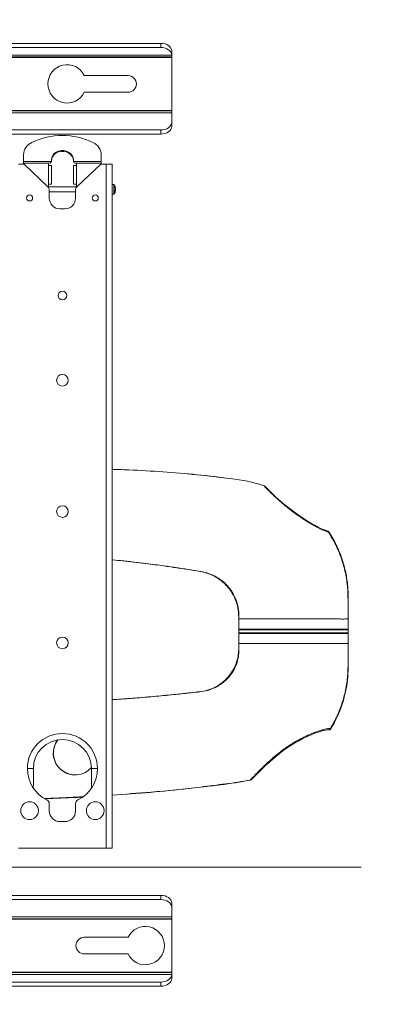
# Paper-space layout 'SHEET2' of a CAD drawing. Units: inches. Extents: x 4 to 198, y 3 to 203.
# Drawn here: x 48 to 61, y 31 to 65 of the extents above; entities that cross this region are included whole.
import ezdxf

# ---------------------------------------------------------------- set-up
doc = ezdxf.new("R2010")
doc.units = ezdxf.units.IN
doc.header["$MEASUREMENT"] = 0
doc.styles.add('SLDTEXTSTYLE2', font='TXT', dxfattribs={"width": 0.75})
doc.dimstyles.new('SLDDIMSTYLE5', dxfattribs={"dimtxt": 1.75, "dimasz": 1.248, "dimexe": 0, "dimexo": 0.0625, "dimgap": 0.4375, "dimtad": 0, "dimtih": 1, "dimtoh": 1, "dimzin": 4, "dimdsep": 46, "dimtxsty": 'SLDTEXTSTYLE2', "dimsah": 1, "dimcen": 0.09, "dimadec": 0, "dimazin": 0, "dimtfac": 1, "dimtdec": 3, "dimtofl": 0, "dimtmove": 0, "dimatfit": 3, "dimfxl": 0, "dimtolj": 1, "dimtzin": 12, "dimarcsym": 0})
doc.dimstyles.new('SLDDIMSTYLE6', dxfattribs={"dimtxt": 1.75, "dimasz": 1.248, "dimexe": 0, "dimexo": 0.0625, "dimgap": 0.4375, "dimtad": 0, "dimtih": 1, "dimtoh": 1, "dimzin": 12, "dimdsep": 46, "dimtxsty": 'SLDTEXTSTYLE2', "dimsah": 1, "dimcen": 0.09, "dimadec": 0, "dimazin": 0, "dimtfac": 1, "dimtdec": 3, "dimtofl": 0, "dimtmove": 0, "dimatfit": 3, "dimfxl": 0, "dimtolj": 1, "dimtzin": 12, "dimarcsym": 0})
doc.dimstyles.new('SLDDIMSTYLE7', dxfattribs={"dimtxt": 1.75, "dimasz": 1.248, "dimexe": 0, "dimexo": 0.0625, "dimgap": 0.4375, "dimtad": 0, "dimtih": 1, "dimtoh": 1, "dimdec": 4, "dimlfac": 6, "dimzin": 12, "dimdsep": 46, "dimtxsty": 'SLDTEXTSTYLE2', "dimsah": 1, "dimcen": 0.09, "dimazin": 0, "dimtfac": 1, "dimtdec": 3, "dimtofl": 0, "dimtmove": 0, "dimatfit": 3, "dimfxl": 0, "dimtolj": 1, "dimtzin": 12, "dimarcsym": 0})
doc.dimstyles.new('SLDDIMSTYLE8', dxfattribs={"dimtxt": 1.75, "dimasz": 1.248, "dimexe": 0, "dimexo": 0.0625, "dimgap": 0.4375, "dimtad": 0, "dimtih": 1, "dimtoh": 1, "dimlfac": 0.666667, "dimzin": 12, "dimdsep": 46, "dimtxsty": 'SLDTEXTSTYLE2', "dimsah": 1, "dimcen": 0.09, "dimadec": 0, "dimazin": 0, "dimtfac": 1, "dimtdec": 3, "dimtofl": 0, "dimtmove": 0, "dimatfit": 3, "dimfxl": 0, "dimtolj": 1, "dimtzin": 12, "dimarcsym": 0})
doc.dimstyles.new('SLDDIMSTYLE9', dxfattribs={"dimtxt": 1.75, "dimasz": 1.248, "dimexe": 0, "dimexo": 0.0625, "dimgap": 0.4375, "dimtad": 0, "dimtih": 1, "dimtoh": 1, "dimdec": 4, "dimlfac": 8, "dimzin": 12, "dimdsep": 46, "dimtxsty": 'SLDTEXTSTYLE2', "dimsah": 1, "dimcen": 0.09, "dimazin": 0, "dimtfac": 1, "dimtdec": 3, "dimtofl": 0, "dimtmove": 0, "dimatfit": 3, "dimfxl": 0, "dimtolj": 1, "dimtzin": 12, "dimarcsym": 0})

# ---------------------------------------------------------------- blocks, each defined once
blk = doc.blocks.new('*D')
at = {"color": 7, "linetype": 'Continuous', "lineweight": 0}
for p, q in [((133.897, 105.954), (133.365, 111.585)), ((126.015, 93.531), (126.015, 111.239)), ((23.775, 108.683), (15.847, 108.683)), ((16.591, 108.683), (16.591, 98.956)), ((83.137, 108.059), (83.137, 105.697)), ((83.137, 108.059), (83.491, 108.059)), ((87.036, 108.059), (88.226, 108.059)), ((87.482, 108.059), (87.482, 104.559)), ((88.434, 108.059), (88.079, 108.059)), ((88.434, 108.059), (88.434, 105.697)), ((169.839, 91.431), (169.839, 107.835)), ((159.599, 92.414), (159.599, 107.619)), ((170.099, 97.34), (170.099, 107.619)), ((159.599, 106.875), (157.199, 106.875)), ((170.099, 106.875), (172.499, 106.875)), ((63.631, 106.557), (63.631, 86.607)), ((90.69, 106.468), (90.69, 86.607)), ((75.285, 95.524), (75.285, 106.232)), ((96.285, 95.524), (96.285, 106.232)), ((83.137, 105.697), (83.491, 105.697)), ((88.434, 105.697), (88.079, 105.697)), ((75.285, 105.488), (81.322, 105.488)), ((96.285, 105.488), (90.248, 105.488)), ((177.649, 105.507), (177.649, 102.807)), ((177.649, 105.507), (178.054, 105.507)), ((182.224, 105.507), (181.819, 105.507)), ((182.224, 105.507), (182.224, 102.807)), ((40.466, 105.17), (40.466, 102.807)), ((40.466, 105.17), (40.821, 105.17)), ((44.47, 105.17), (44.115, 105.17)), ((44.47, 105.17), (44.47, 102.807)), ((64.188, 105.225), (64.188, 102.862)), ((64.188, 105.225), (64.542, 105.225)), ((68.191, 105.225), (67.837, 105.225)), ((68.191, 105.225), (68.191, 102.862)), ((103.063, 105.225), (103.063, 102.862)), ((103.063, 105.225), (103.417, 105.225)), ((107.066, 105.225), (106.712, 105.225)), ((107.066, 105.225), (107.066, 102.862)), ((85.536, 104.559), (88.226, 104.559)), ((87.482, 99.704), (87.482, 104.559)), ((72.285, 95.524), (72.285, 103.398)), ((75.285, 95.524), (75.285, 103.398)), ((96.285, 95.524), (96.285, 103.398)), ((99.285, 95.524), (99.285, 103.398)), ((40.466, 102.807), (40.821, 102.807)), ((44.47, 102.807), (44.115, 102.807)), ((46.995, 102.599), (48.195, 102.599)), ((48.195, 102.599), (48.195, 95.149)), ((64.188, 102.862), (64.542, 102.862)), ((68.191, 102.862), (67.837, 102.862)), ((72.285, 102.654), (70.006, 102.654)), ((75.285, 102.654), (72.285, 102.654)), ((96.285, 102.654), (99.285, 102.654)), ((99.285, 102.654), (101.248, 102.654)), ((103.063, 102.862), (103.417, 102.862)), ((107.066, 102.862), (106.712, 102.862)), ((177.649, 102.807), (178.054, 102.807)), ((182.224, 102.807), (181.819, 102.807)), ((174.871, 102.569), (173.671, 102.569)), ((173.671, 102.569), (173.671, 97.399)), ((86.282, 99.704), (87.482, 99.704)), ((14.048, 98.748), (14.048, 96.391)), ((14.048, 98.748), (14.395, 98.748)), ((19.133, 98.748), (18.786, 98.748)), ((19.133, 98.748), (19.133, 96.391)), ((170.04, 97.399), (185.69, 97.399)), ((170.04, 97.399), (174.415, 97.399)), ((173.671, 97.399), (173.671, 92.899)), ((184.946, 97.399), (184.946, 68.792)), ((14.048, 96.391), (14.395, 96.391)), ((19.133, 96.391), (18.786, 96.391)), ((58.728, 95.149), (18.202, 95.149)), ((18.946, 95.149), (18.946, 68.396)), ((58.728, 95.149), (47.451, 95.149)), ((48.195, 95.149), (48.195, 89.714)), ((16.591, 83.683), (16.591, 93.409)), ((170.04, 92.899), (174.415, 92.899)), ((74.618, 89.916), (74.618, 87.559)), ((74.618, 89.916), (74.965, 89.916)), ((79.703, 89.916), (79.356, 89.916)), ((79.703, 89.916), (79.703, 87.559)), ((64.245, 89.714), (47.451, 89.714)), ((74.618, 87.559), (74.965, 87.559)), ((79.703, 87.559), (79.356, 87.559)), ((63.631, 87.351), (72.828, 87.351)), ((90.69, 87.351), (81.493, 87.351)), ((25.275, 83.683), (15.847, 83.683)), ((181.919, 68.554), (181.919, 65.854)), ((181.919, 68.554), (182.324, 68.554)), ((187.973, 68.554), (187.568, 68.554)), ((187.973, 68.554), (187.973, 65.854)), ((16.298, 68.187), (16.298, 65.825)), ((16.298, 68.187), (16.653, 68.187)), ((21.595, 68.187), (21.24, 68.187)), ((21.595, 68.187), (21.595, 65.825)), ((16.298, 65.825), (16.653, 65.825)), ((21.595, 65.825), (21.24, 65.825)), ((181.919, 65.854), (182.324, 65.854)), ((187.973, 65.854), (187.568, 65.854)), ((18.946, 36.083), (18.946, 62.837)), ((25.45, 62.923), (21.043, 62.923)), ((21.787, 62.923), (21.787, 59.008)), ((184.946, 33.833), (184.946, 62.44)), ((145.181, 60.337), (145.181, 55.086)), ((28.209, 59.008), (21.043, 59.008)), ((21.787, 54.129), (21.787, 59.008)), ((14.174, 56.694), (14.174, 54.337)), ((14.174, 56.694), (14.521, 56.694)), ((18.103, 56.694), (17.756, 56.694)), ((18.103, 56.694), (18.103, 54.337)), ((14.174, 54.337), (14.521, 54.337)), ((18.103, 54.337), (17.756, 54.337)), ((20.587, 54.129), (21.787, 54.129)), ((177.312, 44.261), (177.312, 41.561)), ((177.312, 44.261), (177.717, 44.261)), ((181.887, 44.261), (181.482, 44.261)), ((181.887, 44.261), (181.887, 41.561)), ((177.312, 41.561), (177.717, 41.561)), ((181.887, 41.561), (181.482, 41.561)), ((174.534, 41.323), (173.334, 41.323)), ((173.334, 41.323), (173.334, 39.526)), ((74.139, 38.386), (74.139, 40.786)), ((165.343, 39.526), (174.078, 39.526)), ((77.284, 38.386), (73.395, 38.386)), ((170.04, 38.333), (174.078, 38.333)), ((173.334, 38.333), (173.334, 35.933)), ((171.625, 33.833), (171.625, 36.233)), ((59.91, 36.083), (18.202, 36.083)), ((80.042, 36.088), (73.395, 36.088)), ((74.139, 30.863), (74.139, 36.088)), ((64.468, 35.708), (64.468, 25)), ((112.468, 35.708), (112.468, 25)), ((170.04, 33.833), (185.69, 33.833)), ((170.04, 33.833), (172.369, 33.833)), ((66.527, 33.428), (66.527, 31.071)), ((66.527, 33.428), (66.873, 33.428)), ((70.456, 33.428), (70.109, 33.428)), ((70.456, 33.428), (70.456, 31.071)), ((166.006, 33.303), (172.369, 33.303)), ((171.625, 30.345), (171.625, 33.303)), ((175.602, 33.283), (175.602, 30.583)), ((175.602, 33.283), (176.007, 33.283)), ((178.7, 33.283), (178.295, 33.283)), ((178.7, 33.283), (178.7, 30.583)), ((66.527, 31.071), (66.873, 31.071)), ((70.456, 31.071), (70.109, 31.071)), ((72.939, 30.863), (74.139, 30.863)), ((175.602, 30.583), (176.007, 30.583)), ((178.7, 30.583), (178.295, 30.583)), ((172.825, 30.345), (171.625, 30.345)), ((85.819, 28.315), (85.819, 25.952)), ((85.819, 28.315), (86.174, 28.315)), ((91.116, 28.315), (90.761, 28.315)), ((91.116, 28.315), (91.116, 25.952)), ((64.468, 25.744), (84.004, 25.744)), ((85.819, 25.952), (86.174, 25.952)), ((91.116, 25.952), (90.761, 25.952)), ((112.468, 25.744), (92.931, 25.744))]:
    blk.add_line(p, q, dxfattribs=at)
for centre, radius, start, end in [((126.015, 189.326), 78.832, 274.00362, 275.40072), ((126.015, 189.326), 78.832, 270, 271.39849), ((169.839, 59.91), 47.181, 84.3371, 90), ((169.839, 59.91), 47.181, 72.5942, 78.2322), ((145.181, 111.433), 55.602, 272, 275.2135), ((145.181, 111.433), 55.602, 266.9315, 270)]:
    blk.add_arc(centre, radius, start, end, dxfattribs=at)
for points in [[(126.015, 110.495), (127.265, 110.265), (127.261, 110.745)], [(133.435, 110.845), (132.171, 110.976), (132.212, 110.498)], [(16.591, 108.683), (16.351, 107.435), (16.831, 107.435)], [(87.482, 108.059), (87.242, 106.811), (87.722, 106.811)], [(169.839, 107.091), (171.084, 106.834), (171.09, 107.314)], [(159.599, 106.875), (158.351, 107.115), (158.351, 106.635)], [(170.099, 106.875), (171.347, 106.635), (171.347, 107.115)], [(75.285, 105.488), (76.533, 105.248), (76.533, 105.728)], [(87.482, 104.559), (87.722, 105.807), (87.242, 105.807)], [(96.285, 105.488), (95.037, 105.728), (95.037, 105.248)], [(183.953, 104.93), (182.826, 105.518), (182.688, 105.058)], [(72.285, 102.654), (73.533, 102.414), (73.533, 102.894)], [(75.285, 102.654), (74.037, 102.894), (74.037, 102.414)], [(96.285, 102.654), (97.533, 102.414), (97.533, 102.894)], [(99.285, 102.654), (98.037, 102.894), (98.037, 102.414)], [(173.671, 97.399), (173.431, 96.151), (173.911, 96.151)], [(184.946, 97.399), (184.706, 96.151), (185.186, 96.151)], [(18.946, 95.149), (18.706, 93.901), (19.186, 93.901)], [(48.195, 95.149), (47.955, 93.901), (48.435, 93.901)], [(173.671, 92.899), (173.911, 94.147), (173.431, 94.147)], [(48.195, 89.714), (48.435, 90.962), (47.955, 90.962)], [(63.631, 87.351), (64.879, 87.111), (64.879, 87.591)], [(90.69, 87.351), (89.442, 87.591), (89.442, 87.111)], [(16.591, 83.683), (16.831, 84.931), (16.351, 84.931)], [(21.787, 62.923), (21.547, 61.675), (22.027, 61.675)], [(21.787, 59.008), (22.027, 60.256), (21.547, 60.256)], [(145.181, 55.83), (143.936, 56.084), (143.931, 55.604)], [(147.122, 55.864), (148.38, 55.682), (148.358, 56.161)], [(173.334, 39.526), (173.574, 40.774), (173.094, 40.774)], [(74.139, 38.386), (74.379, 39.634), (73.899, 39.634)], [(173.334, 38.333), (173.094, 37.085), (173.574, 37.085)], [(18.946, 36.083), (19.186, 37.331), (18.706, 37.331)], [(74.139, 36.088), (73.899, 34.84), (74.379, 34.84)], [(171.625, 33.833), (171.865, 35.081), (171.385, 35.081)], [(184.946, 33.833), (185.186, 35.081), (184.706, 35.081)], [(171.625, 33.303), (171.385, 32.055), (171.865, 32.055)], [(64.468, 25.744), (65.716, 25.504), (65.716, 25.984)], [(112.468, 25.744), (111.22, 25.984), (111.22, 25.504)]]:
    blk.add_solid(points, dxfattribs=at)
at = {"color": 7, "linetype": 'Continuous', "lineweight": 0, "attachment_point": 1, "style": 'SLDTEXTSTYLE2'}
for s, insert, char_height in [('5°', (128.689, 111.431), 1.75), ('[83]', (162.622, 109.43), 2), ('178', (83.846, 107.724), 1.75), ('17°', (175.245, 107.396), 1.75), ('3.25', (162.264, 106.253), 2), ('7.00', (83.524, 104.944), 1.75), ('38', (178.459, 105.124), 2), ('46', (41.176, 104.834), 1.75), ('25', (64.897, 104.889), 1.75), ('25', (103.772, 104.889), 1.75), ('1.81', (40.207, 102.055), 1.75), ('1.00', (63.928, 102.11), 1.75), ('[83]', (80.404, 101.939), 1.75), ('1.00', (102.803, 102.11), 1.75), ('1.50', (177.351, 101.948), 2), ('3.25', (80.101, 99.166), 1.75), ('635', (14.742, 98.418), 1.75), ('25.00', (13.702, 95.645), 1.75), ('687', (75.312, 89.586), 1.75), ('27.06', (74.272, 86.813), 1.75), ('538', (182.73, 68.171), 2), ('500', (17.007, 67.851), 1.75), ('19.69', (16.038, 65.072), 1.75), ('21.19', (181.622, 64.994), 2), ('2°', (139.375, 56.883), 1.75), ('66', (14.868, 56.364), 1.75), ('2.61', (13.943, 53.591), 1.75), ('10', (178.122, 43.877), 2), ('.40', (177.754, 40.701), 2), ('39', (67.22, 33.098), 1.75), ('4', (176.413, 32.9), 2), ('1.53', (66.296, 30.325), 1.75), ('.18', (175.306, 29.724), 2), ('406', (86.528, 27.979), 1.75), ('16.00', (85.559, 25.2), 1.75)]:
    blk.add_mtext(s, dxfattribs=dict(at, insert=insert, char_height=char_height))

psp = doc.layouts.new('SHEET2')

# ---------------------------------------------------------------- linework, layer by layer
at = {"color": 7, "linetype": 'Continuous', "lineweight": 15}
for p, q in [((53.041248, 64.312886), (25.291248, 64.312886)), ((53.041248, 64.170227), (25.291248, 64.170227)), ((53.041248, 64.312886), (53.041248, 64.170227)), ((53.416248, 63.845971), (24.916248, 63.845971)), ((24.916248, 63.830971), (53.416248, 63.830971)), ((24.9163, 63.909456), (53.416197, 63.909456)), ((53.416248, 63.845971), (53.416248, 63.830971)), ((53.416248, 63.830971), (53.416248, 62.014471)), ((51.916248, 63.207721), (50.416248, 63.207721)), ((50.416248, 62.637721), (51.916248, 62.637721)), ((24.916248, 61.999471), (53.416248, 61.999471)), ((53.416248, 61.935986), (24.916248, 61.935986)), ((53.416248, 62.014471), (45.259998, 62.014471)), ((53.416248, 62.014471), (53.416248, 61.999471)), ((53.416248, 61.999471), (53.416248, 61.935986)), ((53.416248, 61.935986), (53.416248, 61.608924)), ((53.416248, 61.466265), (53.416248, 61.608924)), ((53.041248, 61.343759), (25.291248, 61.343759)), ((53.041248, 61.2011), (25.291248, 61.2011)), ((53.041248, 61.2011), (53.041248, 61.343759)), ((48.334998, 60.261398), (48.334998, 60.49161)), ((50.997498, 60.261398), (50.997498, 60.49161)), ((48.166248, 60.170461), (48.353748, 60.170461)), ((48.334998, 60.261398), (48.334998, 60.207961)), ((49.288082, 60.261398), (48.334998, 60.261398)), ((48.334998, 60.170461), (48.334998, 60.207961)), ((49.184373, 60.207961), (48.334998, 60.207961)), ((49.169932, 59.389764), (48.353748, 60.170461)), ((49.184373, 60.207961), (49.184373, 60.125461)), ((49.216248, 60.207961), (49.184373, 60.207961)), ((49.184373, 59.487781), (49.184373, 60.125461)), ((49.184373, 60.125461), (49.289373, 60.125461)), ((49.289373, 60.125461), (49.289373, 59.487781)), ((49.291248, 60.317472), (49.291248, 60.282961)), ((50.041248, 60.282961), (50.041248, 60.317472)), ((50.043123, 60.125461), (50.043123, 59.487781)), ((50.043123, 60.125461), (50.148123, 60.125461)), ((50.997498, 60.261398), (50.044415, 60.261398)), ((50.148123, 60.207961), (50.116248, 60.207961)), ((50.148123, 60.125461), (50.148123, 60.207961)), ((50.997498, 60.207961), (50.148123, 60.207961)), ((50.148123, 60.125461), (50.148123, 59.487781)), ((50.978748, 60.170461), (50.162565, 59.389764)), ((50.978748, 60.170461), (51.166248, 60.170461)), ((50.997498, 60.207961), (50.997498, 60.261398)), ((50.997498, 60.170461), (50.997498, 60.207961)), ((51.166248, 60.170461), (51.166248, 36.732961)), ((51.166248, 60.170461), (51.370023, 60.170461)), ((51.370023, 60.170461), (51.370023, 36.732961)), ((49.184373, 59.487781), (49.184373, 59.373815)), ((49.289373, 59.487781), (49.184373, 59.487781)), ((50.148123, 59.391961), (49.184373, 59.391961)), ((50.148123, 59.487781), (50.043123, 59.487781)), ((50.148123, 59.373815), (50.148123, 59.487781)), ((51.426501, 59.472211), (51.370023, 59.472211)), ((51.426501, 59.472211), (51.426501, 59.143711)), ((51.438633, 59.466032), (51.438633, 59.14989)), ((49.216248, 59.007961), (49.216248, 59.281367)), ((49.216248, 59.223961), (50.116248, 59.223961)), ((50.116248, 59.281367), (50.116248, 59.007961)), ((51.370023, 59.143711), (51.426501, 59.143711)), ((51.474269, 59.276817), (51.48791, 59.274897)), ((51.483252, 59.340369), (51.48791, 59.341025)), ((51.48791, 59.30177), (51.485156, 59.301843)), ((49.748748, 58.640461), (49.583748, 58.640461)), ((51.589322, 49.711791), (51.370023, 49.719815)), ((58.732868, 47.605876), (58.727373, 47.606997)), ((58.727629, 47.606997), (58.733365, 47.60582)), ((58.74622, 47.603127), (58.732915, 47.605948)), ((58.747024, 47.602965), (58.73344, 47.605884)), ((55.711251, 44.584255), (55.711251, 44.232692)), ((55.713407, 44.584255), (55.713407, 44.232692)), ((59.461115, 44.584255), (59.461115, 44.232692)), ((59.463529, 44.584255), (59.463529, 44.232692)), ((55.711251, 44.232692), (55.713407, 44.232692)), ((55.71239, 44.209255), (55.71239, 44.115505)), ((55.71239, 44.209255), (59.46239, 44.209255)), ((55.713407, 44.232692), (59.461115, 44.232692)), ((59.461115, 44.232692), (59.463529, 44.232692)), ((59.46239, 44.115505), (59.46239, 44.209255)), ((55.711342, 43.740505), (55.711342, 44.092067)), ((55.714284, 44.092067), (55.711342, 44.092067)), ((55.71239, 44.115505), (59.46239, 44.115505)), ((55.714284, 43.740505), (55.714284, 44.092067)), ((59.461811, 44.092067), (55.714284, 44.092067)), ((59.461811, 43.740505), (59.461811, 44.092067)), ((59.463438, 44.092067), (59.461811, 44.092067)), ((59.463438, 43.740505), (59.463438, 44.092067)), ((48.670023, 39.457891), (48.466248, 39.457891)), ((48.670023, 38.901913), (48.670023, 39.457891)), ((50.102836, 39.240505), (50.104719, 39.240505)), ((50.662473, 39.457891), (50.866248, 39.457891)), ((50.662473, 38.901913), (50.662473, 39.457891)), ((56.165288, 39.095552), (56.16239, 39.09226)), ((49.216248, 38.007961), (49.216248, 38.248552)), ((49.849346, 38.456499), (50.03272, 38.465334)), ((49.862018, 38.457211), (50.045026, 38.466301)), ((50.116248, 38.248552), (50.116248, 38.007961)), ((49.748748, 37.640461), (49.583748, 37.640461)), ((51.166248, 36.732961), (48.166248, 36.732961)), ((51.370023, 36.732961), (51.166248, 36.732961)), ((25.291248, 35.111442), (53.041248, 35.111442)), ((53.041248, 35.111442), (53.041248, 34.968784)), ((25.291248, 34.968784), (53.041248, 34.968784)), ((53.416248, 34.846277), (53.416248, 34.703619)), ((53.416248, 34.376556), (53.416248, 34.703619)), ((24.916248, 34.376556), (53.416248, 34.376556)), ((53.416248, 34.313071), (24.916248, 34.313071)), ((45.259998, 34.298071), (53.416248, 34.298071)), ((53.416248, 34.376556), (53.416248, 34.313071)), ((53.416248, 34.313071), (53.416248, 34.298071)), ((53.416248, 32.481571), (53.416248, 34.298071)), ((51.916248, 33.674821), (50.416248, 33.674821)), ((50.416248, 33.104821), (51.916248, 33.104821)), ((53.416248, 32.481571), (24.916248, 32.481571)), ((24.916248, 32.466571), (53.416248, 32.466571)), ((53.416197, 32.403086), (24.9163, 32.403086)), ((53.416248, 32.481571), (53.416248, 32.466571)), ((25.291248, 32.142315), (53.041248, 32.142315)), ((53.041248, 31.999656), (53.041248, 32.142315)), ((25.291248, 31.999656), (53.041248, 31.999656))]:
    psp.add_line(p, q, dxfattribs=at)
at = {"color": 7, "linetype": 'Continuous', "lineweight": 15, "flags": 128}
for points in [[(53.041248, 64.312886), (53.113645, 64.307898), (53.183318, 64.29312), (53.247646, 64.269109), (53.304207, 64.236768), (53.350875, 64.197314), (53.385893, 64.152232), (53.407943, 64.103217), (53.416197, 64.052114)], [(53.041248, 64.170227), (53.113645, 64.165239), (53.183318, 64.150461), (53.247646, 64.12645), (53.304207, 64.094109), (53.350875, 64.054655), (53.385893, 64.009573), (53.407943, 63.960558), (53.416197, 63.909456)], [(53.041248, 61.343759), (53.114407, 61.348854), (53.184755, 61.363943), (53.249587, 61.388447), (53.306413, 61.421424), (53.353049, 61.461606), (53.387703, 61.507449), (53.409043, 61.557192), (53.416248, 61.608924)], [(53.416248, 61.466265), (53.409043, 61.414534), (53.387703, 61.36479), (53.353049, 61.318947), (53.306413, 61.278765), (53.249587, 61.245788), (53.184755, 61.221284), (53.114407, 61.206195), (53.041248, 61.2011)], [(50.041248, 60.317472), (50.030351, 60.395192), (49.998294, 60.468395), (49.94694, 60.532827), (49.879272, 60.584744), (49.799225, 60.621127), (49.711449, 60.639864), (49.621047, 60.639864), (49.533271, 60.621127), (49.453224, 60.584744), (49.385557, 60.532827), (49.334202, 60.468395), (49.302145, 60.395192), (49.291248, 60.317472)], [(50.041248, 60.287472), (50.030351, 60.365192), (49.998294, 60.438395), (49.94694, 60.502827), (49.879272, 60.554744), (49.799225, 60.591127), (49.711449, 60.609864), (49.621047, 60.609864), (49.533271, 60.591127), (49.453224, 60.554744), (49.385557, 60.502827), (49.334202, 60.438395), (49.302145, 60.365192), (49.291248, 60.287472)], [(51.48791, 59.30177), (51.48698, 59.30685), (51.486738, 59.307961)], [(51.48791, 59.274897), (51.48698, 59.267643), (51.486738, 59.266064)], [(56.164767, 39.096054), (56.191909, 39.125184), (56.260287, 39.196738), (56.340787, 39.279059), (56.432578, 39.370843), (56.53443, 39.470384), (56.644652, 39.575545), (56.761395, 39.682896), (56.890092, 39.79562), (57.027247, 39.909633), (57.171223, 40.022667), (57.319941, 40.132195), (57.470661, 40.23539), (57.620812, 40.32984), (57.768548, 40.414257), (57.913917, 40.490361), (58.055318, 40.558271), (58.191523, 40.618081), (58.319197, 40.668973), (58.435295, 40.710447), (58.537316, 40.742372), (58.62313, 40.76489), (58.689431, 40.778014), (58.737941, 40.783053), (58.770101, 40.781896), (58.770631, 40.781766)], [(58.766079, 40.783815), (58.768256, 40.783598), (58.772797, 40.782796)], [(58.766551, 40.783888), (58.768218, 40.783708), (58.771324, 40.783117)], [(56.114585, 39.064978), (56.114679, 39.065535), (56.1141, 39.070149)], [(49.082965, 38.416504), (49.344584, 38.430078), (49.862042, 38.456268)], [(53.041248, 35.111442), (53.114407, 35.106347), (53.184755, 35.091258), (53.249587, 35.066754), (53.306413, 35.033777), (53.353049, 34.993595), (53.387703, 34.947752), (53.409043, 34.898009), (53.416248, 34.846277)], [(53.416248, 34.703619), (53.409043, 34.75535), (53.387703, 34.805093), (53.353049, 34.850936), (53.306413, 34.891119), (53.249587, 34.924095), (53.184755, 34.948599), (53.114407, 34.963689), (53.041248, 34.968784)], [(53.041248, 32.142315), (53.113645, 32.147303), (53.183318, 32.162081), (53.247646, 32.186092), (53.304207, 32.218433), (53.350875, 32.257887), (53.385893, 32.302969), (53.407943, 32.351984), (53.416197, 32.403086)], [(53.416197, 32.260428), (53.407943, 32.209325), (53.385893, 32.16031), (53.350875, 32.115228), (53.304207, 32.075774), (53.247646, 32.043433), (53.183318, 32.019422), (53.113645, 32.004645), (53.041248, 31.999656)]]:
    psp.add_lwpolyline(points, dxfattribs=at)
at = {"color": 7, "linetype": 'Continuous', "lineweight": 15}
for centre, radius in [((48.541248, 59.015461), 0.1035), ((50.791248, 59.015461), 0.1035), ((49.666248, 55.670461), 0.15075), ((49.666248, 52.764211), 0.19875), ((49.666248, 48.264211), 0.19875), ((49.666248, 43.764211), 0.19875), ((48.541248, 38.015461), 0.3045), ((50.791248, 38.015461), 0.3045)]:
    psp.add_circle(centre, radius, dxfattribs=at)
for centre, radius, start, end in [((53.574538, 64.051773), 0.158342, 179.8763239, 181.4662305), ((86.467333, 63.904512), 33.051137, 179.9914304, 180.1014842), ((49.825115, 62.922721), 0.65625, 25.7398515, 334.2601485), ((51.916248, 62.922721), 0.285, 270, 90), ((49.666248, 58.754358), 2.400937, 64.1684311, 115.8315689), ((48.815734, 60.475986), 0.480989, 114.0003743, 178.1385881), ((50.516763, 60.475986), 0.480989, 1.8614119, 65.9996257), ((49.216248, 60.282961), 0.075, 270, 343.2916562), ((49.216248, 60.282961), 0.075, 343.2916563, 360), ((50.116248, 60.282961), 0.075, 180, 196.7083437), ((50.116248, 60.282961), 0.075, 196.7083437, 270), ((51.426501, 59.457211), 0.015, 36.0195643, 90), ((51.221223, 59.307961), 0.2688, 8.96705, 36.0195643), ((51.306636, 59.321398), 0.182334, 6.1794254, 24.6090208), ((51.368664, 59.384776), 0.1045, 353.1025121, 6.8974879), ((49.066248, 59.281367), 0.15, 0, 46.27303), ((50.266248, 59.281367), 0.15, 133.72697, 180), ((51.426501, 59.158711), 0.015, 270, 323.9804357), ((51.221223, 59.307961), 0.2688, 323.9804357, 351.03295), ((51.290425, 59.292543), 0.198664, 6.2442535, 23.6466308), ((51.380374, 59.332174), 0.109036, 327.5727775, 350.4857448), ((51.396996, 59.290026), 0.092165, 324.9088065, 350.5521193), ((51.250456, 59.255374), 0.222708, 355.2784163, 4.7215837), ((51.296458, 59.322265), 0.192546, 345.9596373, 353.8896789), ((49.583748, 59.007961), 0.3675, 180, 270), ((49.748748, 59.007961), 0.3675, 270, 360), ((53.961455, 49.532212), 0.026966, 79.0903083, 122.5778069), ((50.682513, 13.349366), 36.357368, 82.8834799, 84.7868419), ((50.607355, 12.632668), 37.078163, 82.9016632, 84.7679075), ((55.188093, 49.37015), 0.056507, 60.5827143, 88.8752319), ((62.053559, 54.312217), 7.516424, 223.8203272, 238.4378357), ((62.139527, 54.420143), 7.651457, 223.9674002, 238.3564256), ((60.536126, 51.926877), 4.692348, 238.8750866, 246.0972879), ((60.619642, 52.062074), 4.849372, 238.926413, 245.8546885), ((58.712342, 47.521586), 0.086752, 29.436772, 76.3136617), ((58.730465, 47.504416), 0.099822, 32.9979737, 80.1362523), ((58.876277, 47.924949), 0.371396, 256.2330597, 260.3758116), ((55.734696, 44.232699), 0.023445, 180.0174061, 270.0173955), ((55.736838, 44.232686), 0.023431, 179.9844694, 269.984461), ((59.437685, 44.232684), 0.02343, 270.0194977, 0.0194844), ((59.440085, 44.232699), 0.023445, 269.9826045, 359.9825939), ((55.734786, 44.09206), 0.023444, 89.9846508, 179.9833262), ((55.73771, 44.092079), 0.023426, 90.0289681, 180.0289388), ((59.438377, 44.092071), 0.023434, 359.9911469, 89.9911442), ((59.439994, 44.09206), 0.023444, 0.016016, 90.016007), ((49.666248, 39.457891), 1.2, 0, 180), ((58.775236, 40.874176), 0.090693, 264.4716478, 330.5442038), ((58.791463, 40.87764), 0.096543, 258.5987556, 328.04277), ((58.839955, 40.677561), 0.152683, 77.3567068, 84.6445824), ((49.666248, 39.457891), 0.996225, 0, 180), ((50.102869, 39.990506), 0.750002, 143.1169983, 269.997454), ((50.104716, 39.990498), 0.749977, 143.0809127, 318.061297), ((49.666248, 39.457891), 1.2, 180, 243.6122), ((49.666248, 39.457891), 1.2, 296.3878, 360), ((47.509033, 38.901423), 1.160991, 354.4386523, 0.0241936), ((51.823464, 38.901423), 1.160991, 179.9758064, 185.5613477), ((50.052758, 74.521961), 35.964252, 276.2999201, 277.6312449), ((53.159121, 54.374226), 15.592709, 275.6441669, 279.4818605), ((53.666015, 51.049877), 12.231567, 275.4584513, 281.5467434), ((56.110214, 39.142423), 0.072379, 273.0779037, 316.1268893), ((56.094067, 39.156455), 0.09375, 282.6433442, 316.7844383), ((48.270612, 88.595718), 50.148051, 273.5434365, 276.5390345), ((49.066248, 38.248552), 0.15, 0, 63.6122), ((50.030974, 38.643142), 0.179191, 264.5563166, 275.224681), ((50.266248, 38.248552), 0.15, 116.3878, 180), ((49.583748, 38.007961), 0.3675, 180, 270), ((49.748748, 38.007961), 0.3675, 270, 360), ((52.507382, 33.389821), 0.65625, 205.7398515, 154.2601485), ((50.416248, 33.389821), 0.285, 90, 270), ((86.467333, 32.40803), 33.051137, 179.8985158, 180.0085696), ((53.574538, 32.260769), 0.158342, 178.5337695, 180.1236761)]:
    psp.add_arc(centre, radius, start, end, dxfattribs=at)
for points, degree in [([(53.416197, 64.052114), (53.416197, 64.004562), (53.416197, 63.957009), (53.416197, 63.909456)], 3), ([(53.416248, 63.845971), (53.416248, 63.913221), (53.416248, 63.980471), (53.416248, 64.047721)], 3), ([(51.589128, 49.706716), (51.370023, 49.714352)], 1), ([(58.634857, 47.636969), (58.727373, 47.606997)], 1), ([(58.727629, 47.606997), (58.635996, 47.636969)], 1), ([(58.729102, 47.606655), (58.727629, 47.606997)], 1), ([(58.747565, 47.602762), (58.744921, 47.603251)], 1), ([(58.746207, 47.60301), (58.747246, 47.60282)], 1), ([(55.713407, 44.584255), (55.711251, 44.584255)], 1), ([(55.713694, 44.584255), (55.713407, 44.584255)], 1), ([(55.82686, 44.584255), (55.79669, 44.584255), (55.736351, 44.584255), (55.721246, 44.584255), (55.713694, 44.584255)], 3), ([(55.974848, 44.584255), (55.82686, 44.584255)], 1), ([(56.659494, 44.584255), (56.590685, 44.584255), (56.453066, 44.584255), (56.270244, 44.584255), (56.106413, 44.584255), (56.018703, 44.584255), (55.974848, 44.584255)], 3), ([(58.5076, 44.584255), (58.435971, 44.584255), (58.292713, 44.584255), (58.06205, 44.584255), (57.824608, 44.584255), (57.582961, 44.584255), (57.341388, 44.584255), (57.104167, 44.584255), (56.873857, 44.584255), (56.730948, 44.584255), (56.659494, 44.584255)], 3), ([(59.187636, 44.584255), (59.14365, 44.584255), (59.055679, 44.584255), (58.892706, 44.584255), (58.711493, 44.584255), (58.575565, 44.584255), (58.5076, 44.584255)], 3), ([(59.460681, 44.584255), (59.452929, 44.584255), (59.437426, 44.584255), (59.379164, 44.584255), (59.350033, 44.584255)], 3), ([(59.461078, 44.584255), (59.460681, 44.584255)], 1), ([(59.463529, 44.584255), (59.461115, 44.584255)], 1), ([(55.714352, 43.740505), (55.711342, 43.740505)], 1), ([(55.837664, 43.740505), (55.805617, 43.740505), (55.741524, 43.740505), (55.723652, 43.740505), (55.714715, 43.740505)], 3), ([(55.985464, 43.740505), (55.837664, 43.740505)], 1), ([(56.679749, 43.740505), (56.610234, 43.740505), (56.471204, 43.740505), (56.285993, 43.740505), (56.119647, 43.740505), (56.030192, 43.740505), (55.985464, 43.740505)], 3), ([(58.527641, 43.740505), (58.456477, 43.740505), (58.31415, 43.740505), (58.08444, 43.740505), (57.847605, 43.740505), (57.60618, 43.740505), (57.364445, 43.740505), (57.126673, 43.740505), (56.895463, 43.740505), (56.751654, 43.740505), (56.679749, 43.740505)], 3), ([(59.20698, 43.740505), (59.163647, 43.740505), (59.076981, 43.740505), (58.914561, 43.740505), (58.733019, 43.740505), (58.5961, 43.740505), (58.527641, 43.740505)], 3), ([(59.362901, 43.740505), (59.20698, 43.740505)], 1), ([(59.461409, 43.740505), (59.454997, 43.740505), (59.442174, 43.740505), (59.389325, 43.740505), (59.362901, 43.740505)], 3), ([(59.461785, 43.740505), (59.461409, 43.740505)], 1), ([(59.463438, 43.740505), (59.461786, 43.740505)], 1), ([(58.772379, 40.783003), (58.771299, 40.783209)], 1), ([(53.416197, 32.260428), (53.416197, 32.403086)], 1), ([(53.416248, 32.466571), (53.416248, 32.264821)], 1)]:
    psp.add_open_spline(points, degree=degree, dxfattribs=at)
for points, knots in [([(56.581701, 49.142285), (56.489216, 49.17383), (56.303781, 49.237079), (56.016623, 49.308011), (55.723154, 49.35674), (55.141318, 49.433039), (54.271574, 49.533313), (53.110975, 49.630415), (52.216318, 49.686329), (51.708379, 49.70284), (51.589128, 49.706716)], [0, 0, 0, 0, 0.058193038, 0.116678081, 0.17592686, 0.235296087, 0.466199958, 0.697305469, 0.928935271, 1, 1, 1, 1]), ([(53.985991, 49.556344), (53.981355, 49.556889), (53.973984, 49.557755), (53.967915, 49.558238), (53.965662, 49.558417)], [0, 0, 0, 0, 0.628854498, 1, 1, 1, 1]), ([(53.966559, 49.558691), (53.970065, 49.558327), (53.976866, 49.557621), (53.984721, 49.55676), (53.988527, 49.556344)], [0, 0, 0, 0, 0.515546256, 1, 1, 1, 1]), ([(58.787894, 47.564222), (58.787894, 47.564222), (58.763296, 47.570126), (58.702389, 47.589736), (58.58184, 47.640447), (58.434452, 47.711978), (58.263213, 47.803923), (58.069328, 47.917643), (57.857548, 48.052997), (57.672786, 48.181744), (57.523041, 48.29312), (57.37616, 48.407126), (57.233439, 48.52481), (57.098441, 48.64227), (56.973459, 48.754787), (56.859395, 48.862233), (56.758978, 48.960442), (56.66925, 49.0503), (56.615898, 49.106355), (56.581701, 49.142285)], [0, 0, 0, 0, 0.000001045, 0.071525389, 0.145051257, 0.217462281, 0.291666949, 0.369603625, 0.449615233, 0.531183822, 0.573101126, 0.615358264, 0.695456962, 0.736735595, 0.778389737, 0.853114323, 0.891652503, 0.930551805, 1, 1, 1, 1]), ([(56.630304, 49.107811), (56.625705, 49.114047), (56.613612, 49.130445), (56.593911, 49.137755), (56.581701, 49.142285)], [0, 0, 0, 0, 0.380254512, 1, 1, 1, 1]), ([(58.787894, 47.564222), (58.874106, 47.419998), (59.047122, 47.130558), (59.239047, 46.658524), (59.376724, 46.163139), (59.454022, 45.645765), (59.458368, 45.11681), (59.460147, 44.762087), (59.461039, 44.584255)], [0, 0, 0, 0, 0.162005256, 0.325125623, 0.490009957, 0.657490671, 0.828291383, 1, 1, 1, 1]), ([(58.814185, 47.55878), (58.880002, 47.449199), (59.011953, 47.229509), (59.179782, 46.857497), (59.319709, 46.447469), (59.418566, 45.997625), (59.467574, 45.532395), (59.463514, 45.059718), (59.463524, 44.742892), (59.463529, 44.584255)], [0, 0, 0, 0, 0.123705163, 0.248008066, 0.394408167, 0.542556115, 0.693126169, 0.846345707, 1, 1, 1, 1]), ([(51.370023, 46.615776), (51.372386, 46.615556), (51.52312, 46.601499), (51.815157, 46.570318), (52.228052, 46.523866), (52.597369, 46.47863), (52.914765, 46.437194), (53.186351, 46.399763), (53.421629, 46.366146), (53.646331, 46.333013), (53.863119, 46.299955), (54.073401, 46.267122), (54.301122, 46.230127), (54.544199, 46.193103), (54.790214, 46.107063), (54.996804, 45.998835), (55.17132, 45.872303), (55.349169, 45.703632), (55.514828, 45.480069), (55.645192, 45.196449), (55.716595, 44.893991), (55.714498, 44.688153), (55.71344, 44.584255)], [0, 0, 0, 0, 0.001329112, 0.084786605, 0.164478952, 0.234035652, 0.293172789, 0.343754677, 0.387587677, 0.42629362, 0.470976403, 0.510427381, 0.545490964, 0.600266577, 0.647789479, 0.690687177, 0.730476548, 0.768106272, 0.827623162, 0.885015221, 0.941960817, 1, 1, 1, 1]), ([(55.711251, 44.584255), (55.709527, 44.687032), (55.706103, 44.891139), (55.629317, 45.189955), (55.497128, 45.471108), (55.33917, 45.684706), (55.182541, 45.838812), (55.045428, 45.947592), (54.888211, 46.045648), (54.707316, 46.129859), (54.497185, 46.1963), (54.250924, 46.234147), (53.964625, 46.282107), (53.688542, 46.324735), (53.426777, 46.363797), (53.18511, 46.398526), (52.90439, 46.437324), (52.57417, 46.48039), (52.191488, 46.526857), (51.783495, 46.572978), (51.504244, 46.600875), (51.370023, 46.614284)], [0, 0, 0, 0, 0.057616653, 0.114421771, 0.171831273, 0.231374716, 0.262579071, 0.295148592, 0.329551419, 0.366484473, 0.407038783, 0.452936838, 0.506310289, 0.570274539, 0.609932085, 0.655077294, 0.707504693, 0.76921931, 0.842257617, 0.924182082, 1, 1, 1, 1]), ([(59.350033, 44.584255), (59.327324, 44.583348), (59.281671, 44.581524), (59.219088, 44.583341), (59.187636, 44.584255)], [0, 0, 0, 0, 0.497429567, 1, 1, 1, 1]), ([(55.711342, 43.740505), (55.71244, 43.667957), (55.714621, 43.523788), (55.693531, 43.308803), (55.631026, 43.06536), (55.532532, 42.850302), (55.408298, 42.667669), (55.295619, 42.536926), (55.163293, 42.41514), (55.00886, 42.304312), (54.828271, 42.208746), (54.61589, 42.130123), (54.360443, 42.088774), (54.057565, 42.05727), (53.698784, 42.016555), (53.330693, 41.979115), (52.959154, 41.943289), (52.58531, 41.909685), (52.156566, 41.874411), (51.745303, 41.843222), (51.476015, 41.826193), (51.370023, 41.81949)], [0, 0, 0, 0, 0.040529912, 0.080542915, 0.120276639, 0.180524324, 0.211534256, 0.243490864, 0.276753212, 0.311810525, 0.349401291, 0.390646808, 0.437721681, 0.493479633, 0.560935313, 0.639460229, 0.700249301, 0.769521184, 0.849215053, 0.940651173, 1, 1, 1, 1]), ([(51.370023, 41.818293), (51.470443, 41.824689), (51.72031, 41.840603), (52.1021, 41.869242), (52.499734, 41.901418), (52.868237, 41.933749), (53.210406, 41.965853), (53.530587, 41.997737), (53.815505, 42.027181), (54.094681, 42.058242), (54.364328, 42.085144), (54.622387, 42.125314), (54.837786, 42.201739), (55.021243, 42.295477), (55.17804, 42.405192), (55.337012, 42.548909), (55.488116, 42.734944), (55.613427, 42.969251), (55.693194, 43.217907), (55.725406, 43.4779), (55.718107, 43.652391), (55.714423, 43.74048)], [0, 0, 0, 0, 0.056009647, 0.139363903, 0.213107015, 0.278065335, 0.345267868, 0.404402223, 0.457163992, 0.504710869, 0.560729583, 0.608102311, 0.649591396, 0.687340265, 0.722485159, 0.755783051, 0.806388942, 0.855036515, 0.902879104, 0.950970107, 1, 1, 1, 1]), ([(58.854206, 40.829577), (58.934623, 40.97166), (59.096052, 41.256876), (59.272075, 41.719894), (59.39566, 42.204583), (59.459683, 42.709384), (59.457258, 43.223402), (59.460257, 43.567981), (59.461759, 43.740505)], [0, 0, 0, 0, 0.1619320112, 0.3250618305, 0.4900584215, 0.6577635039, 0.8286486175, 1, 1, 1, 1]), ([(58.873375, 40.826542), (58.966497, 40.994654), (59.12371, 41.278471), (59.280451, 41.709287), (59.382704, 42.096774), (59.44717, 42.498011), (59.467666, 42.90914), (59.462375, 43.324011), (59.463084, 43.601671), (59.463438, 43.740505)], [0, 0, 0, 0, 0.190498926, 0.321610301, 0.453971606, 0.588024271, 0.724293683, 0.862142633, 1, 1, 1, 1]), ([(56.1141, 39.070149), (56.121296, 39.077841), (56.146708, 39.105003), (56.196349, 39.157471), (56.26728, 39.23149), (56.347377, 39.313863), (56.436059, 39.40353), (56.532265, 39.498786), (56.636045, 39.598887), (56.747099, 39.702517), (56.862118, 39.805512), (56.979592, 39.905791), (57.099301, 40.002678), (57.223991, 40.097655), (57.349935, 40.18733), (57.475496, 40.270725), (57.600251, 40.347994), (57.726473, 40.420729), (57.849754, 40.486727), (58.007832, 40.565546), (58.158538, 40.633), (58.297807, 40.688938), (58.427026, 40.73691), (58.542884, 40.774403), (58.643072, 40.801471), (58.732097, 40.821601), (58.803737, 40.831462), (58.842693, 40.830656), (58.854205, 40.829577), (58.854206, 40.829577)], [0, 0, 0, 0, 0.013916557, 0.049144285, 0.084720701, 0.121359665, 0.158344221, 0.195649106, 0.233271429, 0.271853348, 0.310750549, 0.346960585, 0.383420567, 0.420671681, 0.458199302, 0.493208649, 0.528452612, 0.564438296, 0.6006813, 0.634318162, 0.702625612, 0.737372594, 0.769749162, 0.83547671, 0.868904958, 0.901135325, 0.966641342, 0.999999161, 1, 1, 1, 1]), ([(58.767389, 40.783835), (58.76798, 40.78375), (58.769668, 40.783507), (58.771311, 40.783201), (58.772379, 40.783003)], [0, 0, 0, 0, 0.349720261, 1, 1, 1, 1]), ([(51.370023, 38.549519), (51.814652, 38.581445), (52.830241, 38.65437), (54.128732, 38.786332), (55.122506, 38.916991), (55.691567, 38.988836), (55.973299, 39.043053), (56.1141, 39.070149)], [0, 0, 0, 0, 0.280084465, 0.639748562, 0.819782737, 0.909932811, 1, 1, 1, 1]), ([(49.861915, 38.466106), (49.876388, 38.46675), (50.043476, 38.474188), (50.210443, 38.484057), (50.362947, 38.493072)], [0, 0, 0, 0, 0.086617818, 1, 1, 1, 1]), ([(50.059885, 38.464695), (50.091107, 38.466284), (50.186468, 38.471137), (50.2818, 38.476489), (50.34592, 38.480089)], [0, 0, 0, 0, 0.327414898, 1, 1, 1, 1]), ([(49.064954, 38.428613), (49.250082, 38.437694), (49.515717, 38.450725), (49.781394, 38.462528), (49.861915, 38.466106)], [0, 0, 0, 0, 0.696924882, 1, 1, 1, 1]), ([(49.862078, 38.456001), (49.862129, 38.455815), (49.862263, 38.455318), (49.862049, 38.461956), (49.861915, 38.466106)], [0, 0, 0, 0, 0.3747494517, 1, 1, 1, 1])]:
    psp.add_open_spline(points, degree=3, knots=knots, dxfattribs=at)

# ---------------------------------------------------------------- dimensions: what is measured, and where the dimension line sits
at = {"color": 7, "linetype": 'Continuous', "lineweight": 0}
for base, p1, p2, dimstyle, middle in [((16.590657, 108.682811), (25.65005, 83.682811), (24.15005, 108.682811), 'SLDDIMSTYLE5', (16.590657, 96.182811)), ((21.786507, 59.007961), (25.825115, 62.922721), (28.583748, 59.007961), 'SLDDIMSTYLE8', (21.786507, 54.12885)), ((74.138943, 38.38586), (80.417235, 36.088287), (77.658601, 38.38586), 'SLDDIMSTYLE8', (74.138943, 30.862778))]:
    dim = psp.add_linear_dim(base=base, p1=p1, p2=p2, angle=90, dimstyle=dimstyle, dxfattribs=at)
    dim.commit()
    dim.dimension.update_dxf_attribs({"geometry": '*D', "text_midpoint": middle, "dimtype": 160})
dim = psp.add_linear_dim(base=(90.69031, 87.350662), p1=(63.630547, 106.931745), p2=(90.69031, 106.843159), dimstyle='SLDDIMSTYLE6', dxfattribs=at)
dim.commit()
dim.dimension.update_dxf_attribs({"geometry": '*D', "text_midpoint": (77.160428, 87.350662), "dimtype": 160})
dim = psp.add_linear_dim(base=(87.482271, 104.559371), p1=(86.660531, 108.059371), p2=(85.160531, 104.559371), angle=90, text='[83]\\P3.25', dimstyle='SLDDIMSTYLE6', dxfattribs=at)
dim.commit()
dim.dimension.update_dxf_attribs({"geometry": '*D', "text_midpoint": (87.482271, 99.703703), "dimtype": 160})
for base, line1, line2, dimstyle, middle in [((127.872723, 110.51668), ((133.932587, 105.580576), (136.873863, 74.469302)), ((126.015223, 93.155811), (126.015223, 89.613922)), 'SLDDIMSTYLE7', (129.729191, 110.582329)), ((180.496082, 105.871228), ((169.839138, 91.055992), (169.839138, 87.514103)), ((184.110037, 105.432232), (174.761997, 75.613167)), 'SLDDIMSTYLE7', (176.978085, 106.547326)), ((145.666667, 55.832156), ((146.989722, 59.650367), (147.807679, 36.227144)), ((145.18145, 60.712228), (145.18145, 62.558728)), 'SLDDIMSTYLE9', (146.151847, 55.838507))]:
    dim = psp.add_angular_dim_2l(base=base, line1=line1, line2=line2, dimstyle=dimstyle, dxfattribs=at)
    dim.commit()
    dim.dimension.update_dxf_attribs({"geometry": '*D', "text_midpoint": middle, "dimtype": 162})

doc.saveas('drawing.dxf')
